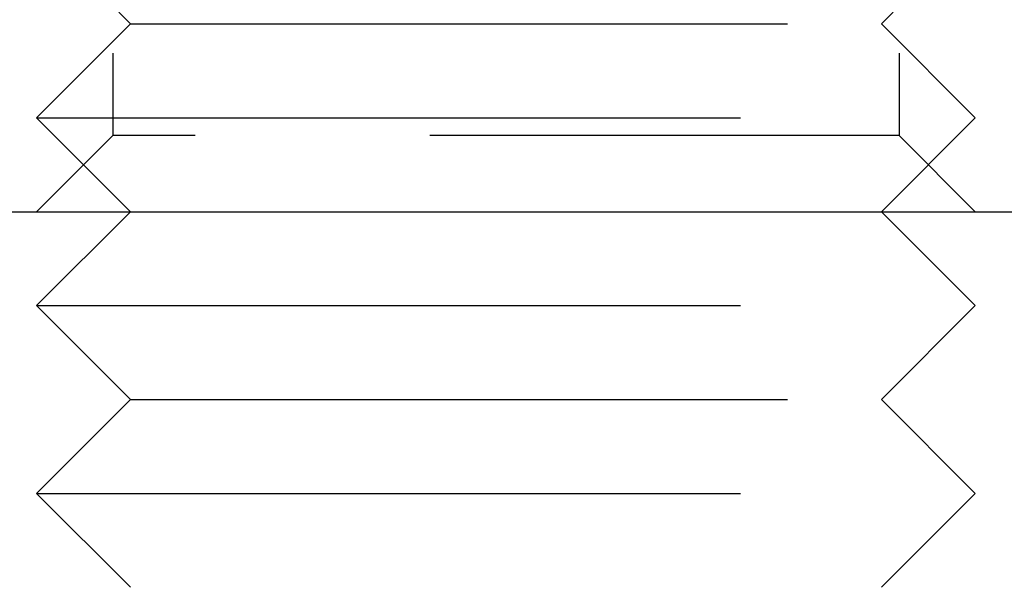
# Model space of a CAD drawing. Extents: x 0 to 622, y 0 to 607.
# Drawn here: x 72 to 83, y 589 to 595 of the extents above; entities that cross this region are included whole.
import ezdxf

# ---------------------------------------------------------------- set-up
doc = ezdxf.new("R2010")
doc.units = 0
doc.header["$LTSCALE"] = 20
doc.linetypes.add('AUSGEZOGEN', pattern=[0])
doc.linetypes.add('VERDECKT', pattern=[0.375, 0.25, -0.125])
doc.layers.get('0').update_dxf_attribs({"linetype": 'AUSGEZOGEN'})
doc.layers.add('BEM', color=7, linetype='AUSGEZOGEN')

# ---------------------------------------------------------------- blocks, each defined once
blk = doc.blocks.new('A$C15381EC7')
at = {"color": 1, "linetype": 'VERDECKT', "extrusion": (0, 1, 0)}
for p, q in [((1200.654, 125.434), (1200.654, 117.058)), ((1209.03, 125.434), (1209.03, 117.058)), ((1200.842, 118.246), (1200.716, 118.373)), ((1208.842, 118.246), (1208.969, 118.373)), ((1200.842, 118.246), (1199.842, 117.246)), ((1200.842, 118.246), (1202.842, 118.246)), ((1202.842, 118.246), (1208.842, 118.246)), ((1208.842, 118.246), (1209.842, 117.246)), ((1199.842, 117.246), (1202.342, 117.246)), ((1200.842, 116.246), (1199.842, 117.246)), ((1202.342, 117.246), (1209.842, 117.246)), ((1208.842, 116.246), (1209.842, 117.246)), ((1200.654, 117.058), (1199.842, 116.246)), ((1209.03, 117.058), (1200.654, 117.058)), ((1200.654, 117.058), (1200.654, 117.058)), ((1209.03, 117.058), (1209.842, 116.246)), ((1200.842, 116.246), (1199.842, 115.246)), ((1208.842, 116.246), (1209.842, 115.246)), ((1199.842, 115.246), (1202.342, 115.246)), ((1200.842, 114.246), (1199.842, 115.246)), ((1202.342, 115.246), (1209.842, 115.246)), ((1208.842, 114.246), (1209.842, 115.246)), ((1200.842, 114.246), (1199.842, 113.246)), ((1200.842, 114.246), (1202.842, 114.246)), ((1202.842, 114.246), (1208.842, 114.246)), ((1208.842, 114.246), (1209.842, 113.246)), ((1199.842, 113.246), (1202.342, 113.246)), ((1200.842, 112.246), (1199.842, 113.246)), ((1202.342, 113.246), (1209.842, 113.246)), ((1208.842, 112.246), (1209.842, 113.246))]:
    blk.add_line(p, q, dxfattribs=at)
at = {"color": 3, "linetype": 'AUSGEZOGEN', "extrusion": (0, 1, 0)}
blk.add_line((1137.842, 116.246), (1223.655, 116.246), dxfattribs=at)

msp = doc.modelspace()

# ---------------------------------------------------------------- block references
at = {"layer": 'BEM'}
msp.add_blockref('A$C15381EC7', (-1127.342, 476.344), dxfattribs=at)

doc.saveas('drawing.dxf')
